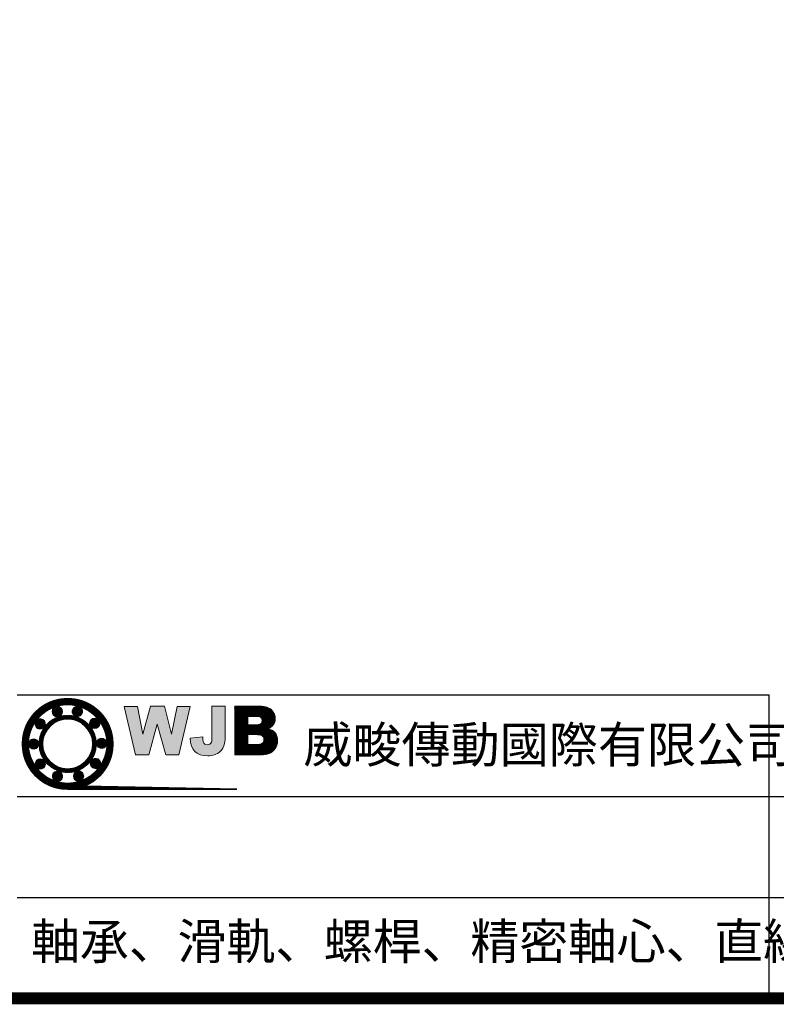
# Model space of a CAD drawing. Extents: x 358 to 719, y 12 to 269.
# Drawn here: x 495 to 572, y 12 to 112 of the extents above; entities that cross this region are included whole.
import ezdxf

# ---------------------------------------------------------------- set-up
doc = ezdxf.new("R2010")
doc.units = 0
doc.header["$LTSCALE"] = 5
doc.header["$MEASUREMENT"] = 0
doc.layers.get('0').update_dxf_attribs({"linetype": 'CONTINUOUS'})
doc.layers.add('_U+5716_U+5C64 1', color=7, linetype='CONTINUOUS')
doc.styles.get("Standard").update_dxf_attribs({"font": 'TXT', "width": 0.8, "bigfont": 'CHINESET'})
pattern_1 = [(45, (-541.485162, -405.050754), (-0.0221912958, 0.0221912958), [])]

msp = doc.modelspace()

# ---------------------------------------------------------------- hatches: boundary and pattern name
h = msp.add_hatch()
h.set_pattern_fill('ANSI37', color=1, scale=0.04045, style=0)
h.set_pattern_definition([(45, (434.902898, 32.6331807), (-0.00357531995, 0.00357531995), []), (135, (434.902898, 32.6331807), (-0.00357531995, -0.00357531995), [])])
edge = h.paths.add_edge_path()
edge.add_spline(control_points=[(504.562, 38.795), (504.562, 41.325), (502.504, 43.383), (499.975, 43.383)], knot_values=[4.910287, 4.910287, 4.910287, 4.910287, 5.410288, 5.410288, 5.410288, 5.410288], degree=3, periodic=0)
edge.add_spline(control_points=[(499.975, 43.383), (497.445, 43.383), (495.388, 41.325), (495.388, 38.795)], knot_values=[4.410287, 4.410287, 4.410287, 4.410287, 4.910287, 4.910287, 4.910287, 4.910287], degree=3, periodic=0)
edge.add_spline(control_points=[(495.388, 38.795), (495.388, 36.267), (497.445, 34.209), (499.975, 34.209)], knot_values=[3.910286, 3.910286, 3.910286, 3.910286, 4.410287, 4.410287, 4.410287, 4.410287], degree=3, periodic=0)
edge.add_line((499.975, 34.209), (517.081, 34.209))
edge.add_line((517.081, 34.209), (501.633, 34.519))
edge.add_spline(control_points=[(501.633, 34.519), (503.345, 35.185), (504.562, 36.851), (504.562, 38.795)], knot_values=[5.410288, 5.410288, 5.410288, 5.410288, 5.794705, 5.794705, 5.794705, 5.794705], degree=3, periodic=0)
edge = h.paths.add_edge_path(flags=16)
edge.add_spline(control_points=[(496.012, 38.795), (496.012, 36.611), (497.79, 34.833), (499.975, 34.833)], knot_values=[1, 1, 1, 1, 2, 2, 2, 2], degree=3, periodic=0)
edge.add_spline(control_points=[(499.975, 34.833), (502.16, 34.833), (503.937, 36.611), (503.937, 38.795)], knot_values=[2, 2, 2, 2, 3, 3, 3, 3], degree=3, periodic=0)
edge.add_spline(control_points=[(503.937, 38.795), (503.937, 40.98), (502.16, 42.758), (499.975, 42.758)], knot_values=[3, 3, 3, 3, 4, 4, 4, 4], degree=3, periodic=0)
edge.add_spline(control_points=[(499.975, 42.758), (497.79, 42.758), (496.012, 40.98), (496.012, 38.795)], knot_values=[0, 0, 0, 0, 1, 1, 1, 1], degree=3, periodic=0)
h = msp.add_hatch()
h.set_pattern_fill('ANSI31', color=1, scale=0.251066)
h.set_pattern_definition(pattern_1)
edge = h.paths.add_edge_path()
edge.add_spline(control_points=[(521.18, 39.125), (521.18, 39.805), (520.833, 40.206), (520.139, 40.327)], knot_values=[11, 11, 11, 11, 12, 12, 12, 12], degree=3, periodic=0)
edge.add_spline(control_points=[(520.139, 40.327), (520.399, 40.394), (520.602, 40.53), (520.75, 40.736)], knot_values=[10, 10, 10, 10, 11, 11, 11, 11], degree=3, periodic=0)
edge.add_spline(control_points=[(520.75, 40.736), (520.885, 40.92), (520.952, 41.119), (520.952, 41.334)], knot_values=[9, 9, 9, 9, 10, 10, 10, 10], degree=3, periodic=0)
edge.add_spline(control_points=[(520.952, 41.334), (520.952, 41.67), (520.831, 41.961), (520.589, 42.207)], knot_values=[8, 8, 8, 8, 9, 9, 9, 9], degree=3, periodic=0)
edge.add_spline(control_points=[(520.589, 42.207), (520.419, 42.382), (520.19, 42.496), (519.904, 42.55)], knot_values=[7, 7, 7, 7, 8, 8, 8, 8], degree=3, periodic=0)
edge.add_spline(control_points=[(519.904, 42.55), (519.734, 42.59), (519.488, 42.61), (519.165, 42.61)], knot_values=[6, 6, 6, 6, 7, 7, 7, 7], degree=3, periodic=0)
edge.add_spline(control_points=[(519.165, 42.61), (519.165, 42.61), (516.848, 42.61), (516.848, 42.61)], knot_values=[5, 5, 5, 5, 6, 6, 6, 6], degree=3, periodic=0)
edge.add_spline(control_points=[(516.848, 42.61), (516.848, 42.61), (516.848, 37.681), (516.848, 37.681)], knot_values=[4, 4, 4, 4, 5, 5, 5, 5], degree=3, periodic=0)
edge.add_spline(control_points=[(516.848, 37.681), (516.848, 37.681), (518.984, 37.681), (518.984, 37.681)], knot_values=[3, 3, 3, 3, 4, 4, 4, 4], degree=3, periodic=0)
edge.add_spline(control_points=[(518.984, 37.681), (519.629, 37.681), (520.07, 37.728), (520.307, 37.822)], knot_values=[2, 2, 2, 2, 3, 3, 3, 3], degree=3, periodic=0)
edge.add_spline(control_points=[(520.307, 37.822), (520.566, 37.92), (520.777, 38.088), (520.938, 38.325)], knot_values=[1, 1, 1, 1, 2, 2, 2, 2], degree=3, periodic=0)
edge.add_spline(control_points=[(520.938, 38.325), (521.099, 38.558), (521.18, 38.825), (521.18, 39.125)], knot_values=[0, 0, 0, 0, 1, 1, 1, 1], degree=3, periodic=0)
edge = h.paths.add_edge_path(flags=16)
edge.add_spline(control_points=[(519.622, 41.166), (519.622, 40.956), (519.528, 40.821), (519.34, 40.763)], knot_values=[6, 6, 6, 6, 7, 7, 7, 7], degree=3, periodic=0)
edge.add_spline(control_points=[(519.34, 40.763), (519.246, 40.732), (519.053, 40.716), (518.762, 40.716)], knot_values=[5, 5, 5, 5, 6, 6, 6, 6], degree=3, periodic=0)
edge.add_spline(control_points=[(518.762, 40.716), (518.762, 40.716), (518.191, 40.716), (518.191, 40.716)], knot_values=[4, 4, 4, 4, 5, 5, 5, 5], degree=3, periodic=0)
edge.add_spline(control_points=[(518.191, 40.716), (518.191, 40.716), (518.191, 41.583), (518.191, 41.583)], knot_values=[3, 3, 3, 3, 4, 4, 4, 4], degree=3, periodic=0)
edge.add_spline(control_points=[(518.191, 41.583), (518.191, 41.583), (518.722, 41.583), (518.722, 41.583)], knot_values=[2, 2, 2, 2, 3, 3, 3, 3], degree=3, periodic=0)
edge.add_spline(control_points=[(518.722, 41.583), (519.044, 41.583), (519.25, 41.569), (519.34, 41.542)], knot_values=[1, 1, 1, 1, 2, 2, 2, 2], degree=3, periodic=0)
edge.add_spline(control_points=[(519.34, 41.542), (519.528, 41.493), (519.622, 41.368), (519.622, 41.166)], knot_values=[0, 0, 0, 0, 1, 1, 1, 1], degree=3, periodic=0)
edge = h.paths.add_edge_path(flags=16)
edge.add_spline(control_points=[(519.803, 39.232), (519.803, 39.008), (519.705, 38.86), (519.508, 38.789)], knot_values=[6, 6, 6, 6, 7, 7, 7, 7], degree=3, periodic=0)
edge.add_spline(control_points=[(519.508, 38.789), (519.405, 38.753), (519.219, 38.735), (518.95, 38.735)], knot_values=[5, 5, 5, 5, 6, 6, 6, 6], degree=3, periodic=0)
edge.add_spline(control_points=[(518.95, 38.735), (518.95, 38.735), (518.191, 38.735), (518.191, 38.735)], knot_values=[4, 4, 4, 4, 5, 5, 5, 5], degree=3, periodic=0)
edge.add_spline(control_points=[(518.191, 38.735), (518.191, 38.735), (518.191, 39.736), (518.191, 39.736)], knot_values=[3, 3, 3, 3, 4, 4, 4, 4], degree=3, periodic=0)
edge.add_spline(control_points=[(518.191, 39.736), (518.191, 39.736), (518.897, 39.736), (518.897, 39.736)], knot_values=[2, 2, 2, 2, 3, 3, 3, 3], degree=3, periodic=0)
edge.add_spline(control_points=[(518.897, 39.736), (519.179, 39.736), (519.376, 39.716), (519.488, 39.675)], knot_values=[1, 1, 1, 1, 2, 2, 2, 2], degree=3, periodic=0)
edge.add_spline(control_points=[(519.488, 39.675), (519.698, 39.608), (519.803, 39.46), (519.803, 39.232)], knot_values=[0, 0, 0, 0, 1, 1, 1, 1], degree=3, periodic=0)
h = msp.add_hatch()
h.set_pattern_fill('ANSI31', color=1, scale=0.251066)
h.set_pattern_definition(pattern_1)
edge = h.paths.add_edge_path()
edge.add_spline(control_points=[(499.975, 35.907), (501.568, 35.907), (502.864, 37.203), (502.864, 38.795)], knot_values=[3, 3, 3, 3, 4, 4, 4, 4], degree=3, periodic=0)
edge.add_spline(control_points=[(502.864, 38.795), (502.864, 40.389), (501.568, 41.685), (499.975, 41.685)], knot_values=[2, 2, 2, 2, 3, 3, 3, 3], degree=3, periodic=0)
edge.add_spline(control_points=[(499.975, 41.685), (498.381, 41.685), (497.086, 40.389), (497.086, 38.795)], knot_values=[1, 1, 1, 1, 2, 2, 2, 2], degree=3, periodic=0)
edge.add_spline(control_points=[(497.086, 38.795), (497.086, 37.203), (498.381, 35.907), (499.975, 35.907)], knot_values=[0, 0, 0, 0, 1, 1, 1, 1], degree=3, periodic=0)
edge = h.paths.add_edge_path(flags=16)
edge.add_spline(control_points=[(499.975, 41.31), (501.361, 41.31), (502.489, 40.182), (502.489, 38.795)], knot_values=[3, 3, 3, 3, 4, 4, 4, 4], degree=3, periodic=0)
edge.add_spline(control_points=[(502.489, 38.795), (502.489, 37.409), (501.361, 36.281), (499.975, 36.281)], knot_values=[2, 2, 2, 2, 3, 3, 3, 3], degree=3, periodic=0)
edge.add_spline(control_points=[(499.975, 36.281), (498.588, 36.281), (497.46, 37.409), (497.46, 38.795)], knot_values=[1, 1, 1, 1, 2, 2, 2, 2], degree=3, periodic=0)
edge.add_spline(control_points=[(497.46, 38.795), (497.46, 40.182), (498.588, 41.31), (499.975, 41.31)], knot_values=[0, 0, 0, 0, 1, 1, 1, 1], degree=3, periodic=0)
at = {"layer": '_U+5716_U+5C64 1'}
h = msp.add_hatch(color=1, dxfattribs=at)
h.dxf.hatch_style = 2
edge = h.paths.add_edge_path()
edge.add_spline(control_points=[(499.452, 42.062), (499.452, 41.773), (499.218, 41.539), (498.929, 41.539), (498.64, 41.539), (498.406, 41.773), (498.406, 42.062), (498.406, 42.351), (498.64, 42.585), (498.929, 42.585), (499.218, 42.585), (499.452, 42.351), (499.452, 42.062)], knot_values=[0, 0, 0, 0, 1, 1, 1, 2, 2, 2, 3, 3, 3, 4, 4, 4, 4], degree=3, periodic=0)
h = msp.add_hatch(color=1, dxfattribs=at)
h.dxf.hatch_style = 2
edge = h.paths.add_edge_path()
edge.add_spline(control_points=[(501.386, 41.787), (501.223, 41.549), (500.897, 41.487), (500.66, 41.65), (500.421, 41.814), (500.359, 42.139), (500.523, 42.377), (500.686, 42.615), (501.011, 42.676), (501.25, 42.513), (501.488, 42.35), (501.549, 42.026), (501.386, 41.787)], knot_values=[0, 0, 0, 0, 1, 1, 1, 2, 2, 2, 3, 3, 3, 4, 4, 4, 4], degree=3, periodic=0)
h = msp.add_hatch(color=1, dxfattribs=at)
h.dxf.hatch_style = 2
h.paths.add_polyline_path([(512.355, 42.59), (511.22, 37.681), (509.884, 37.681), (509.031, 40.804), (508.178, 37.681), (506.821, 37.681), (505.686, 42.59), (507.023, 42.59), (507.58, 39.796), (508.359, 42.61), (509.749, 42.61), (510.461, 39.789), (511.039, 42.59)])
h = msp.add_hatch(color=1, dxfattribs=at)
h.dxf.hatch_style = 2
edge = h.paths.add_edge_path()
edge.add_spline(control_points=[(515.901, 39.736), (515.901, 39.342), (515.879, 39.042), (515.834, 38.836), (515.749, 38.495), (515.588, 38.218), (515.35, 38.003), (515.037, 37.734), (514.627, 37.6), (514.121, 37.6), (512.975, 37.6), (512.382, 38.189), (512.342, 39.366), (512.342, 39.366), (513.618, 39.528), (513.618, 39.528), (513.622, 39.277), (513.642, 39.1), (513.678, 38.997), (513.745, 38.804), (513.882, 38.708), (514.088, 38.708), (514.303, 38.708), (514.442, 38.8), (514.504, 38.984), (514.536, 39.078), (514.551, 39.257), (514.551, 39.521), (514.551, 39.521), (514.551, 42.61), (514.551, 42.61), (514.551, 42.61), (515.901, 42.61), (515.901, 42.61), (515.901, 42.61), (515.901, 39.736), (515.901, 39.736)], knot_values=[0, 0, 0, 0, 1, 1, 1, 2, 2, 2, 3, 3, 3, 4, 4, 4, 5, 5, 5, 6, 6, 6, 7, 7, 7, 8, 8, 8, 9, 9, 9, 10, 10, 10, 11, 11, 11, 12, 12, 12, 12], degree=3, periodic=0)
h = msp.add_hatch(color=1, dxfattribs=at)
h.dxf.hatch_style = 2
edge = h.paths.add_edge_path()
edge.add_spline(control_points=[(497.625, 41.124), (497.795, 40.89), (497.744, 40.563), (497.511, 40.393), (497.279, 40.222), (496.951, 40.273), (496.781, 40.506), (496.61, 40.739), (496.661, 41.067), (496.894, 41.237), (497.127, 41.407), (497.454, 41.356), (497.625, 41.124)], knot_values=[0, 0, 0, 0, 1, 1, 1, 2, 2, 2, 3, 3, 3, 4, 4, 4, 4], degree=3, periodic=0)
h = msp.add_hatch(color=1, dxfattribs=at)
h.dxf.hatch_style = 2
edge = h.paths.add_edge_path()
edge.add_spline(control_points=[(502.88, 40.376), (502.607, 40.281), (502.308, 40.424), (502.213, 40.696), (502.116, 40.968), (502.259, 41.267), (502.531, 41.363), (502.805, 41.459), (503.101, 41.315), (503.198, 41.044), (503.294, 40.771), (503.152, 40.473), (502.88, 40.376)], knot_values=[0, 0, 0, 0, 1, 1, 1, 2, 2, 2, 3, 3, 3, 4, 4, 4, 4], degree=3, periodic=0)
h = msp.add_hatch(color=1, dxfattribs=at)
h.dxf.hatch_style = 2
edge = h.paths.add_edge_path()
edge.add_spline(control_points=[(496.703, 39.288), (496.979, 39.2), (497.131, 38.906), (497.044, 38.631), (496.956, 38.356), (496.662, 38.204), (496.387, 38.291), (496.112, 38.378), (495.96, 38.673), (496.047, 38.948), (496.135, 39.223), (496.428, 39.375), (496.703, 39.288)], knot_values=[0, 0, 0, 0, 1, 1, 1, 2, 2, 2, 3, 3, 3, 4, 4, 4, 4], degree=3, periodic=0)
h = msp.add_hatch(color=1, dxfattribs=at)
h.dxf.hatch_style = 2
edge = h.paths.add_edge_path()
edge.add_spline(control_points=[(503.253, 38.356), (502.976, 38.439), (502.819, 38.731), (502.902, 39.008), (502.986, 39.284), (503.277, 39.442), (503.553, 39.358), (503.831, 39.274), (503.986, 38.984), (503.903, 38.706), (503.82, 38.43), (503.53, 38.273), (503.253, 38.356)], knot_values=[0, 0, 0, 0, 1, 1, 1, 2, 2, 2, 3, 3, 3, 4, 4, 4, 4], degree=3, periodic=0)
h = msp.add_hatch(color=1, dxfattribs=at)
h.dxf.hatch_style = 2
edge = h.paths.add_edge_path()
edge.add_spline(control_points=[(497.045, 37.261), (497.318, 37.354), (497.615, 37.206), (497.707, 36.932), (497.798, 36.659), (497.651, 36.362), (497.377, 36.271), (497.103, 36.179), (496.807, 36.326), (496.715, 36.6), (496.623, 36.873), (496.77, 37.169), (497.045, 37.261)], knot_values=[0, 0, 0, 0, 1, 1, 1, 2, 2, 2, 3, 3, 3, 4, 4, 4, 4], degree=3, periodic=0)
h = msp.add_hatch(color=1, dxfattribs=at)
h.dxf.hatch_style = 2
edge = h.paths.add_edge_path()
edge.add_spline(control_points=[(502.361, 36.506), (502.187, 36.737), (502.232, 37.065), (502.463, 37.239), (502.694, 37.413), (503.021, 37.367), (503.195, 37.137), (503.37, 36.905), (503.323, 36.579), (503.093, 36.404), (502.863, 36.23), (502.536, 36.275), (502.361, 36.506)], knot_values=[0, 0, 0, 0, 1, 1, 1, 2, 2, 2, 3, 3, 3, 4, 4, 4, 4], degree=3, periodic=0)
h = msp.add_hatch(color=1, dxfattribs=at)
h.dxf.hatch_style = 2
edge = h.paths.add_edge_path()
edge.add_spline(control_points=[(498.516, 35.828), (498.682, 36.064), (499.009, 36.119), (499.244, 35.953), (499.48, 35.785), (499.535, 35.458), (499.369, 35.224), (499.202, 34.988), (498.876, 34.932), (498.64, 35.099), (498.404, 35.266), (498.348, 35.591), (498.516, 35.828)], knot_values=[0, 0, 0, 0, 1, 1, 1, 2, 2, 2, 3, 3, 3, 4, 4, 4, 4], degree=3, periodic=0)
h = msp.add_hatch(color=1, dxfattribs=at)
h.dxf.hatch_style = 2
edge = h.paths.add_edge_path()
edge.add_spline(control_points=[(500.549, 35.539), (500.544, 35.827), (500.775, 36.065), (501.063, 36.07), (501.353, 36.074), (501.59, 35.844), (501.595, 35.555), (501.599, 35.266), (501.369, 35.029), (501.08, 35.025), (500.791, 35.02), (500.554, 35.249), (500.549, 35.539)], knot_values=[0, 0, 0, 0, 1, 1, 1, 2, 2, 2, 3, 3, 3, 4, 4, 4, 4], degree=3, periodic=0)

# ---------------------------------------------------------------- linework, layer by layer
for p in [(494.87, 43.747), (570.828, 33.473)]:
    msp.add_line(p, (570.828, 43.747))
at = {"color": 1}
for p, q in [((499.975, 34.209), (517.081, 34.209)), ((517.081, 34.209), (501.633, 34.519))]:
    msp.add_line(p, q, dxfattribs=at)
at = {"color": 3}
for p, q in [((494.87, 33.473), (718.448, 33.473)), ((570.828, 13.087), (570.828, 33.473)), ((494.87, 23.28), (718.448, 23.28))]:
    msp.add_line(p, q, dxfattribs=at)
at = {"const_width": 1.197}
msp.add_lwpolyline([(358.443, 13.087), (718.448, 13.087), (718.448, 268.129), (358.443, 268.129)], close=True, dxfattribs=at)
at = {"layer": '_U+5716_U+5C64 1', "color": 1, "lineweight": 0}
msp.add_lwpolyline([(512.355, 42.59), (511.22, 37.681), (509.884, 37.681), (509.031, 40.804), (508.178, 37.681), (506.821, 37.681), (505.686, 42.59), (507.023, 42.59), (507.58, 39.796), (508.359, 42.61), (509.749, 42.61), (510.461, 39.789), (511.039, 42.59), (512.355, 42.59)], dxfattribs=at)
for points, knots in [([(499.975, 34.209), (499.975, 34.209), (499.975, 34.209), (499.975, 34.209), (499.975, 34.209), (499.975, 34.209), (499.975, 34.209), (499.975, 34.209), (499.975, 34.209), (499.975, 34.209), (499.975, 34.209), (499.975, 34.209), (499.975, 34.209), (497.445, 34.209), (495.388, 36.267), (495.388, 38.795), (495.388, 41.325), (497.445, 43.383), (499.975, 43.383), (502.504, 43.383), (504.562, 41.325), (504.562, 38.795), (504.562, 36.851), (503.345, 35.185), (501.633, 34.519)], [1.999997, 1.999997, 1.999997, 1.999997, 2.499998, 2.499998, 2.499998, 2.999999, 2.999999, 2.999999, 3.499999, 3.499999, 3.499999, 3.910286, 3.910286, 3.910286, 4.410287, 4.410287, 4.410287, 4.910287, 4.910287, 4.910287, 5.410288, 5.410288, 5.410288, 5.794705, 5.794705, 5.794705, 5.794705]), ([(499.975, 42.758), (497.79, 42.758), (496.012, 40.98), (496.012, 38.795), (496.012, 36.611), (497.79, 34.833), (499.975, 34.833), (502.16, 34.833), (503.937, 36.611), (503.937, 38.795), (503.937, 40.98), (502.16, 42.758), (499.975, 42.758)], [0, 0, 0, 0, 1, 1, 1, 2, 2, 2, 3, 3, 3, 4, 4, 4, 4]), ([(499.452, 42.062), (499.452, 41.773), (499.218, 41.539), (498.929, 41.539), (498.64, 41.539), (498.406, 41.773), (498.406, 42.062), (498.406, 42.351), (498.64, 42.585), (498.929, 42.585), (499.218, 42.585), (499.452, 42.351), (499.452, 42.062)], [0, 0, 0, 0, 1, 1, 1, 2, 2, 2, 3, 3, 3, 4, 4, 4, 4]), ([(501.386, 41.787), (501.223, 41.549), (500.897, 41.487), (500.66, 41.65), (500.421, 41.814), (500.359, 42.139), (500.523, 42.377), (500.686, 42.615), (501.011, 42.676), (501.25, 42.513), (501.488, 42.35), (501.549, 42.026), (501.386, 41.787)], [0, 0, 0, 0, 1, 1, 1, 2, 2, 2, 3, 3, 3, 4, 4, 4, 4]), ([(515.901, 39.736), (515.901, 39.342), (515.879, 39.042), (515.834, 38.836), (515.749, 38.495), (515.588, 38.218), (515.35, 38.003), (515.037, 37.734), (514.627, 37.6), (514.121, 37.6), (512.975, 37.6), (512.382, 38.189), (512.342, 39.366), (512.342, 39.366), (513.618, 39.528), (513.618, 39.528), (513.622, 39.277), (513.642, 39.1), (513.678, 38.997), (513.745, 38.804), (513.882, 38.708), (514.088, 38.708), (514.303, 38.708), (514.442, 38.8), (514.504, 38.984), (514.536, 39.078), (514.551, 39.257), (514.551, 39.521), (514.551, 39.521), (514.551, 42.61), (514.551, 42.61), (514.551, 42.61), (515.901, 42.61), (515.901, 42.61), (515.901, 42.61), (515.901, 39.736), (515.901, 39.736)], [0, 0, 0, 0, 1, 1, 1, 2, 2, 2, 3, 3, 3, 4, 4, 4, 5, 5, 5, 6, 6, 6, 7, 7, 7, 8, 8, 8, 9, 9, 9, 10, 10, 10, 11, 11, 11, 12, 12, 12, 12]), ([(521.18, 39.125), (521.18, 38.825), (521.099, 38.558), (520.938, 38.325), (520.777, 38.088), (520.566, 37.92), (520.307, 37.822), (520.07, 37.728), (519.629, 37.681), (518.984, 37.681), (518.984, 37.681), (516.848, 37.681), (516.848, 37.681), (516.848, 37.681), (516.848, 42.61), (516.848, 42.61), (516.848, 42.61), (519.165, 42.61), (519.165, 42.61), (519.488, 42.61), (519.734, 42.59), (519.904, 42.55), (520.19, 42.496), (520.419, 42.382), (520.589, 42.207), (520.831, 41.961), (520.952, 41.67), (520.952, 41.334), (520.952, 41.119), (520.885, 40.92), (520.75, 40.736), (520.602, 40.53), (520.399, 40.394), (520.139, 40.327), (520.833, 40.206), (521.18, 39.805), (521.18, 39.125)], [0, 0, 0, 0, 1, 1, 1, 2, 2, 2, 3, 3, 3, 4, 4, 4, 5, 5, 5, 6, 6, 6, 7, 7, 7, 8, 8, 8, 9, 9, 9, 10, 10, 10, 11, 11, 11, 12, 12, 12, 12]), ([(497.625, 41.124), (497.795, 40.89), (497.744, 40.563), (497.511, 40.393), (497.279, 40.222), (496.951, 40.273), (496.781, 40.506), (496.61, 40.739), (496.661, 41.067), (496.894, 41.237), (497.127, 41.407), (497.454, 41.356), (497.625, 41.124)], [0, 0, 0, 0, 1, 1, 1, 2, 2, 2, 3, 3, 3, 4, 4, 4, 4]), ([(499.975, 35.907), (498.381, 35.907), (497.086, 37.203), (497.086, 38.795), (497.086, 40.389), (498.381, 41.685), (499.975, 41.685), (501.568, 41.685), (502.864, 40.389), (502.864, 38.795), (502.864, 37.203), (501.568, 35.907), (499.975, 35.907)], [0, 0, 0, 0, 1, 1, 1, 2, 2, 2, 3, 3, 3, 4, 4, 4, 4]), ([(499.975, 41.31), (498.588, 41.31), (497.46, 40.182), (497.46, 38.795), (497.46, 37.409), (498.588, 36.281), (499.975, 36.281), (501.361, 36.281), (502.489, 37.409), (502.489, 38.795), (502.489, 40.182), (501.361, 41.31), (499.975, 41.31)], [0, 0, 0, 0, 1, 1, 1, 2, 2, 2, 3, 3, 3, 4, 4, 4, 4]), ([(502.88, 40.376), (502.607, 40.281), (502.308, 40.424), (502.213, 40.696), (502.116, 40.968), (502.259, 41.267), (502.531, 41.363), (502.805, 41.459), (503.101, 41.315), (503.198, 41.044), (503.294, 40.771), (503.152, 40.473), (502.88, 40.376)], [0, 0, 0, 0, 1, 1, 1, 2, 2, 2, 3, 3, 3, 4, 4, 4, 4]), ([(519.622, 41.166), (519.622, 41.368), (519.528, 41.493), (519.34, 41.542), (519.25, 41.569), (519.044, 41.583), (518.722, 41.583), (518.722, 41.583), (518.191, 41.583), (518.191, 41.583), (518.191, 41.583), (518.191, 40.716), (518.191, 40.716), (518.191, 40.716), (518.762, 40.716), (518.762, 40.716), (519.053, 40.716), (519.246, 40.732), (519.34, 40.763), (519.528, 40.821), (519.622, 40.956), (519.622, 41.166)], [0, 0, 0, 0, 1, 1, 1, 2, 2, 2, 3, 3, 3, 4, 4, 4, 5, 5, 5, 6, 6, 6, 7, 7, 7, 7]), ([(496.703, 39.288), (496.979, 39.2), (497.131, 38.906), (497.044, 38.631), (496.956, 38.356), (496.662, 38.204), (496.387, 38.291), (496.112, 38.378), (495.96, 38.673), (496.047, 38.948), (496.135, 39.223), (496.428, 39.375), (496.703, 39.288)], [0, 0, 0, 0, 1, 1, 1, 2, 2, 2, 3, 3, 3, 4, 4, 4, 4]), ([(503.253, 38.356), (502.976, 38.439), (502.819, 38.731), (502.902, 39.008), (502.986, 39.284), (503.277, 39.442), (503.553, 39.358), (503.831, 39.274), (503.986, 38.984), (503.903, 38.706), (503.82, 38.43), (503.53, 38.273), (503.253, 38.356)], [0, 0, 0, 0, 1, 1, 1, 2, 2, 2, 3, 3, 3, 4, 4, 4, 4]), ([(519.803, 39.232), (519.803, 39.46), (519.698, 39.608), (519.488, 39.675), (519.376, 39.716), (519.179, 39.736), (518.897, 39.736), (518.897, 39.736), (518.191, 39.736), (518.191, 39.736), (518.191, 39.736), (518.191, 38.735), (518.191, 38.735), (518.191, 38.735), (518.95, 38.735), (518.95, 38.735), (519.219, 38.735), (519.405, 38.753), (519.508, 38.789), (519.705, 38.86), (519.803, 39.008), (519.803, 39.232)], [0, 0, 0, 0, 1, 1, 1, 2, 2, 2, 3, 3, 3, 4, 4, 4, 5, 5, 5, 6, 6, 6, 7, 7, 7, 7]), ([(497.045, 37.261), (497.318, 37.354), (497.615, 37.206), (497.707, 36.932), (497.798, 36.659), (497.651, 36.362), (497.377, 36.271), (497.103, 36.179), (496.807, 36.326), (496.715, 36.6), (496.623, 36.873), (496.77, 37.169), (497.045, 37.261)], [0, 0, 0, 0, 1, 1, 1, 2, 2, 2, 3, 3, 3, 4, 4, 4, 4]), ([(502.361, 36.506), (502.187, 36.737), (502.232, 37.065), (502.463, 37.239), (502.694, 37.413), (503.021, 37.367), (503.195, 37.137), (503.37, 36.905), (503.323, 36.579), (503.093, 36.404), (502.863, 36.23), (502.536, 36.275), (502.361, 36.506)], [0, 0, 0, 0, 1, 1, 1, 2, 2, 2, 3, 3, 3, 4, 4, 4, 4]), ([(498.516, 35.828), (498.682, 36.064), (499.009, 36.119), (499.244, 35.953), (499.48, 35.785), (499.535, 35.458), (499.369, 35.224), (499.202, 34.988), (498.876, 34.932), (498.64, 35.099), (498.404, 35.266), (498.348, 35.591), (498.516, 35.828)], [0, 0, 0, 0, 1, 1, 1, 2, 2, 2, 3, 3, 3, 4, 4, 4, 4]), ([(500.549, 35.539), (500.544, 35.827), (500.775, 36.065), (501.063, 36.07), (501.353, 36.074), (501.59, 35.844), (501.595, 35.555), (501.599, 35.266), (501.369, 35.029), (501.08, 35.025), (500.791, 35.02), (500.554, 35.249), (500.549, 35.539)], [0, 0, 0, 0, 1, 1, 1, 2, 2, 2, 3, 3, 3, 4, 4, 4, 4])]:
    msp.add_open_spline(points, degree=3, knots=knots, dxfattribs=at)

# ---------------------------------------------------------------- texts
at = {"color": 3, "attachment_point": 1}
for s, insert, char_height in [('{\\T1.2;\\fDFKai-SB|b0|i0|c136|p65;威畯傳動國際有限公司}', (523.781, 40.54), 3.63641), ('{\\fDFKai-SB|b0|i0|c136|p65;軸承、滑軌、螺桿、精密軸心、直線軸承}', (496.288, 20.662), 3.61345)]:
    msp.add_mtext_dynamic_manual_height_columns(s, width=73.03884, gutter_width=22.5, heights=[0], dxfattribs=dict(at, insert=insert, char_height=char_height)).dxf.set("width", 88.53303)

doc.saveas('drawing.dxf')
